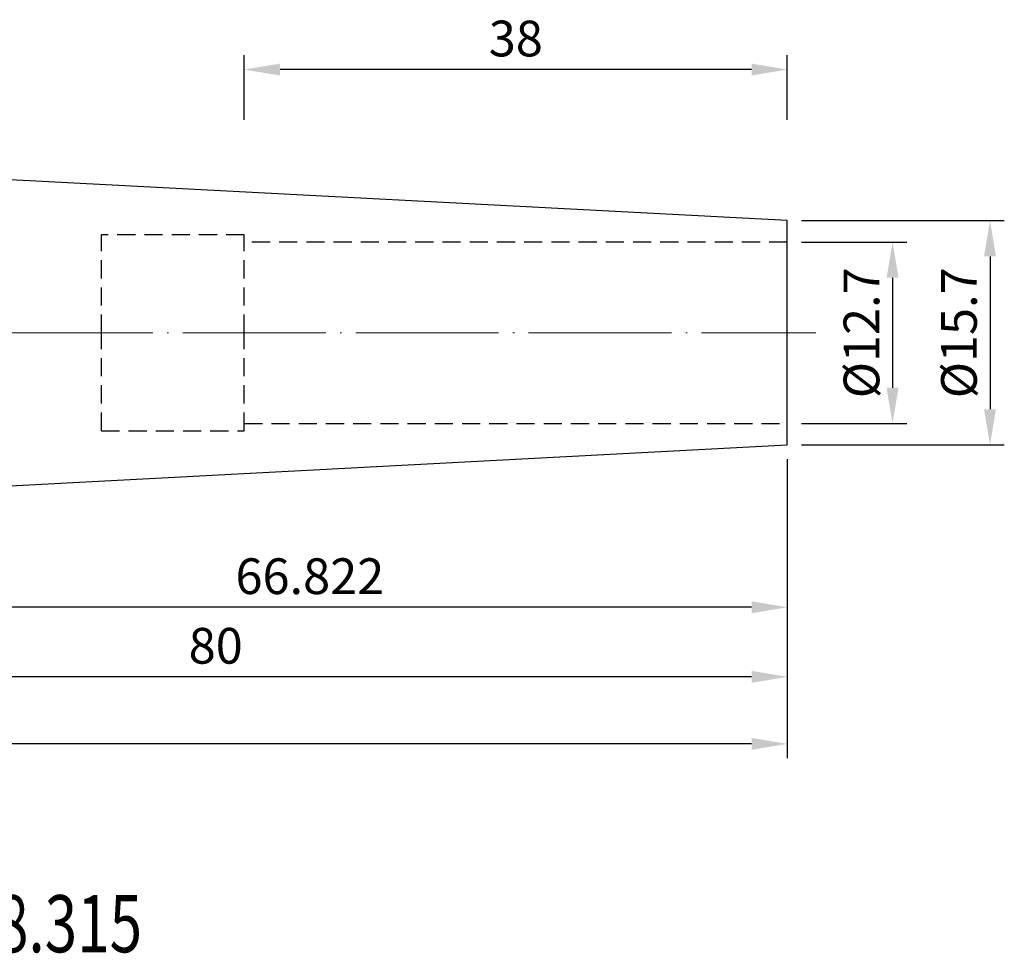
# Model space of a CAD drawing. Units: millimetres. Extents: x 83 to 226, y 61 to 128.
# Drawn here: x 157 to 226, y 62 to 127 of the extents above; entities that cross this region are included whole.
import ezdxf

# ---------------------------------------------------------------- set-up
doc = ezdxf.new("R2010")
doc.units = ezdxf.units.MM
doc.header["$PDSIZE"] = -1
doc.linetypes.add('CENTERJ', pattern=[12, 10, -1, 0, -1])
doc.linetypes.add('HIDDEN', pattern=[1.905, 1.27, -0.635])
doc.layers.get('DEFPOINTS').update_dxf_attribs({"lineweight": 18})
for name, color, linetype, lineweight in [('圖層2', 2, 'Continuous', 35), ('圖層3', 3, 'HIDDEN', 30), ('圖層5', 6, 'CENTERJ', 18)]:
    doc.layers.add(name, color=color, linetype=linetype, lineweight=lineweight)
doc.styles.add('CNS', font='romans.shx', dxfattribs={"width": 0.75, "bigfont": 'chineset.shx'})
doc.dimstyles.new('ISO-25', dxfattribs={"dimtxt": 2.5, "dimasz": 2.5, "dimexe": 1.25, "dimexo": 0.625, "dimtad": 1, "dimtxsty": 'Standard', "dimcen": 2.5, "dimadec": 0, "dimazin": 0, "dimtfac": 1, "dimtmove": 0, "dimatfit": 3, "dimfxl": 1, "dimarcsym": 0})

# ---------------------------------------------------------------- blocks, each defined once
blk = doc.blocks.new('*D45')
at = {"color": 4, "lineweight": -2, "transparency": 16777216}
for p, q in [((211.467, 111.421), (218.832, 111.421)), ((217.832, 108.921), (217.832, 101.221)), ((211.467, 98.721), (218.832, 98.721))]:
    blk.add_line(p, q, dxfattribs=at)
at = {"color": 4, "transparency": 16777216}
for points in [[(217.415, 108.921), (218.249, 108.921), (217.832, 111.421)], [(217.415, 101.221), (218.249, 101.221), (217.832, 98.721)]]:
    blk.add_solid(points, dxfattribs=at)
at = {"layer": 'DEFPOINTS', "color": 0, "transparency": 16777216}
for p in [(210.467, 111.421), (210.467, 98.721), (217.832, 98.721)]:
    blk.add_point(p, dxfattribs=at)
at = {"color": 3, "transparency": 16777216, "insert": (215.982, 105.071), "char_height": 2.5, "attachment_point": 5, "rotation": 90, "style": 'CNS'}
blk.add_mtext('%%C12.7', dxfattribs=at)
blk = doc.blocks.new('*D46')
at = {"color": 4, "lineweight": -2, "transparency": 16777216}
for p, q in [((211.467, 112.921), (225.653, 112.921)), ((224.653, 110.421), (224.653, 99.721)), ((211.467, 97.221), (225.653, 97.221))]:
    blk.add_line(p, q, dxfattribs=at)
at = {"color": 4, "transparency": 16777216}
for points in [[(224.237, 110.421), (225.07, 110.421), (224.653, 112.921)], [(224.237, 99.721), (225.07, 99.721), (224.653, 97.221)]]:
    blk.add_solid(points, dxfattribs=at)
at = {"layer": 'DEFPOINTS', "color": 0, "transparency": 16777216}
for p in [(210.467, 112.921), (210.467, 97.221), (224.653, 97.221)]:
    blk.add_point(p, dxfattribs=at)
at = {"color": 3, "transparency": 16777216, "insert": (222.803, 105.071), "char_height": 2.5, "attachment_point": 5, "rotation": 90, "style": 'CNS'}
blk.add_mtext('%%C15.7', dxfattribs=at)
blk = doc.blocks.new('*D47')
at = {"color": 4, "lineweight": -2, "transparency": 16777216}
for p, q in [((172.467, 119.968), (172.467, 124.49)), ((210.467, 119.968), (210.467, 124.49)), ((207.967, 123.49), (174.967, 123.49))]:
    blk.add_line(p, q, dxfattribs=at)
at = {"color": 4, "transparency": 16777216}
for points in [[(174.967, 123.907), (174.967, 123.074), (172.467, 123.49)], [(207.967, 123.907), (207.967, 123.074), (210.467, 123.49)]]:
    blk.add_solid(points, dxfattribs=at)
at = {"layer": 'DEFPOINTS', "color": 0, "transparency": 16777216}
for p in [(172.467, 123.49), (172.467, 118.968), (210.467, 118.968)]:
    blk.add_point(p, dxfattribs=at)
at = {"color": 3, "transparency": 16777216, "insert": (191.467, 125.34), "char_height": 2.5, "attachment_point": 5, "style": 'CNS'}
blk.add_mtext('38', dxfattribs=at)
blk = doc.blocks.new('*D50')
at = {"color": 4, "lineweight": -2, "transparency": 16777216}
for p, q in [((210.467, 96.221), (210.467, 84.865)), ((143.645, 92.719), (143.645, 84.865)), ((207.967, 85.865), (146.145, 85.865))]:
    blk.add_line(p, q, dxfattribs=at)
at = {"color": 4, "transparency": 16777216}
for points in [[(146.145, 86.281), (146.145, 85.448), (143.645, 85.865)], [(207.967, 86.281), (207.967, 85.448), (210.467, 85.865)]]:
    blk.add_solid(points, dxfattribs=at)
at = {"layer": 'DEFPOINTS', "color": 0, "transparency": 16777216}
for p in [(210.467, 97.221), (143.645, 93.719), (143.645, 85.865)]:
    blk.add_point(p, dxfattribs=at)
at = {"color": 3, "transparency": 16777216, "insert": (177.056, 87.715), "char_height": 2.5, "attachment_point": 5, "style": 'CNS'}
blk.add_mtext('66.822', dxfattribs=at)
blk = doc.blocks.new('*D51')
at = {"color": 4, "lineweight": -2, "transparency": 16777216}
for p, q in [((210.467, 96.221), (210.467, 79.996)), ((130.467, 91.071), (130.467, 79.996)), ((207.967, 80.996), (132.967, 80.996))]:
    blk.add_line(p, q, dxfattribs=at)
at = {"color": 4, "transparency": 16777216}
for points in [[(132.967, 81.413), (132.967, 80.579), (130.467, 80.996)], [(207.967, 81.413), (207.967, 80.579), (210.467, 80.996)]]:
    blk.add_solid(points, dxfattribs=at)
at = {"layer": 'DEFPOINTS', "color": 0, "transparency": 16777216}
for p in [(210.467, 97.221), (130.467, 92.071), (130.467, 80.996)]:
    blk.add_point(p, dxfattribs=at)
at = {"color": 3, "transparency": 16777216, "insert": (170.467, 82.846), "char_height": 2.5, "attachment_point": 5, "style": 'CNS'}
blk.add_mtext('80', dxfattribs=at)
blk = doc.blocks.new('*D52')
at = {"color": 4, "lineweight": -2, "transparency": 16777216}
for p, q in [((210.467, 96.221), (210.467, 75.305)), ((85.467, 93.821), (85.467, 75.305)), ((207.967, 76.305), (87.967, 76.305))]:
    blk.add_line(p, q, dxfattribs=at)
at = {"color": 4, "transparency": 16777216}
for points in [[(87.967, 76.722), (87.967, 75.888), (85.467, 76.305)], [(207.967, 76.722), (207.967, 75.888), (210.467, 76.305)]]:
    blk.add_solid(points, dxfattribs=at)
at = {"layer": 'DEFPOINTS', "color": 0, "transparency": 16777216}
for p in [(210.467, 97.221), (85.467, 94.821), (85.467, 76.305)]:
    blk.add_point(p, dxfattribs=at)
at = {"color": 3, "transparency": 16777216, "insert": (147.967, 78.155), "char_height": 2.5, "attachment_point": 5, "style": 'CNS'}
blk.add_mtext('125', dxfattribs=at)

msp = doc.modelspace()

# ---------------------------------------------------------------- linework, layer by layer
at = {"layer": '圖層2', "lineweight": -3}
for p, q in [((210.4674, 112.9215), (143.6454, 116.4235)), ((210.4674, 105.0715), (210.4674, 112.9215)), ((210.4674, 97.2215), (210.4674, 105.0715)), ((143.6454, 93.7195), (210.4674, 97.2215))]:
    msp.add_line(p, q, dxfattribs=at)
at = {"layer": '圖層3', "lineweight": -3}
for p, q in [((162.4674, 105.0715), (162.4674, 111.9215)), ((172.4674, 111.9215), (162.4674, 111.9215)), ((172.4674, 105.0715), (172.4674, 111.9215)), ((210.4674, 111.4215), (172.4674, 111.4215)), ((162.4674, 98.2215), (162.4674, 105.0715)), ((172.4674, 98.2215), (172.4674, 105.0715)), ((172.4674, 98.7215), (210.4674, 98.7215)), ((162.4674, 98.2215), (172.4674, 98.2215))]:
    msp.add_line(p, q, dxfattribs=at)
at = {"layer": '圖層5'}
msp.add_line((83.4674, 105.0715), (212.4674, 105.0715), dxfattribs=at)

# ---------------------------------------------------------------- texts
at = {"layer": '圖層2', "lineweight": -3, "style": 'CNS', "width": 0.75}
msp.add_text('258.SFS12.58.315', height=4, dxfattribs=at).set_placement((132.0499, 61.7221))

# ---------------------------------------------------------------- dimensions: what is measured, and where the dimension line sits
for base, p1, p2, picture, middle in [((172.4674, 123.4902), (210.4674, 118.9678), (172.4674, 118.9678), '*D47', (191.4674, 125.3402)), ((85.4674, 76.305), (210.4674, 97.2215), (85.4674, 94.8215), '*D52', (147.9674, 78.155)), ((130.4674, 80.9959), (210.4674, 97.2215), (130.4674, 92.0715), '*D51', (170.4674, 82.8459)), ((143.6454, 85.8647), (210.4674, 97.2215), (143.6454, 93.7195), '*D50', (177.0564, 87.7147))]:
    dim = msp.add_linear_dim(base=base, p1=p1, p2=p2, dimstyle='ISO-25', override={"dimexe": 1, "dimexo": 1, "dimgap": 0.6, "dimdec": 3, "dimdsep": 46, "dimtxsty": 'CNS', "dimclrd": 4, "dimclre": 4, "dimclrt": 3, "dimadec": 2, "dimazin": 2, "dimtdec": 3, "dimtzin": 0})
    dim.commit()
    dim.dimension.update_dxf_attribs({"geometry": picture, "text_midpoint": middle})
for base, p1, p2, picture, middle in [((224.6532, 97.2215), (210.4674, 112.9215), (210.4674, 97.2215), '*D46', (222.8032, 105.0715)), ((217.8321, 98.7215), (210.4674, 111.4215), (210.4674, 98.7215), '*D45', (215.9821, 105.0715))]:
    dim = msp.add_linear_dim(base=base, p1=p1, p2=p2, angle=90, text='%%C<>', dimstyle='ISO-25', override={"dimexe": 1, "dimexo": 1, "dimgap": 0.6, "dimdec": 3, "dimdsep": 46, "dimtxsty": 'CNS', "dimclrd": 4, "dimclre": 4, "dimclrt": 3, "dimadec": 2, "dimazin": 2, "dimtdec": 3, "dimtzin": 0})
    dim.commit()
    dim.dimension.update_dxf_attribs({"geometry": picture, "text_midpoint": middle})

doc.saveas('drawing.dxf')
